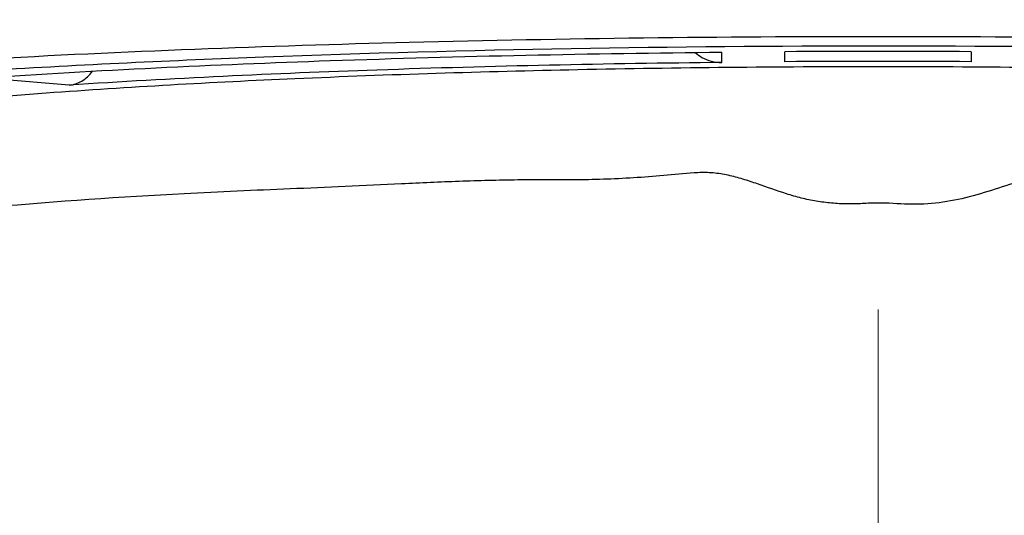
# Model space of a CAD drawing. Units: millimetres. Extents: x 72 to 9921, y -938 to 626.
# Drawn here: x 9015 to 9022, y -293 to -289 of the extents above; entities that cross this region are included whole.
import ezdxf

# ---------------------------------------------------------------- set-up
doc = ezdxf.new("R2010")
doc.units = ezdxf.units.MM
doc.header["$MEASUREMENT"] = 0
doc.linetypes.add('CENTER', pattern=[2, 1.25, -0.25, 0.25, -0.25])
doc.layers.add('Centerline', color=4, linetype='CENTER', lineweight=15)

msp = doc.modelspace()

# ---------------------------------------------------------------- linework, layer by layer
at = {"linetype": 'Continuous'}
for p, q in [((9020.3627, -289.1974), (9020.3627, -289.1198)), ((9020.8377, -289.1915), (9020.8377, -289.1158)), ((9022.2377, -289.1158), (9022.2377, -289.1915)), ((9015.4546, -289.3675), (9014.7994, -289.3127))]:
    msp.add_line(p, q, dxfattribs=at)
for centre, radius, start, end in [((9020.3587, -288.9003), 0.297, 228.48185, 240.48637), ((9021.5377, -417.5855), 128.4715, 89.687812, 90.312188), ((9021.5377, -406.8577), 117.6683, 89.659149, 90.340851)]:
    msp.add_arc(centre, radius, start, end, dxfattribs=at)
for points, knots in [([(9021.5377, -289.003), (9020.3619, -289.003), (9018.1118, -289.03), (9015.8628, -289.1148), (9014.7901, -289.1751)], [0, 0, 0, 0, 0.522518, 1, 1, 1, 1]), ([(9028.2852, -289.1751), (9027.2125, -289.1148), (9024.9636, -289.03), (9022.7134, -289.003), (9021.5377, -289.003)], [0, 0, 0, 0, 0.477482, 1, 1, 1, 1]), ([(9021.5427, -289.0742), (9020.0009, -289.0741), (9017.7734, -289.11), (9014.9627, -289.2434), (9013.694, -289.3367), (9013.1099, -289.392)], [0, 0, 0, 0, 0.547966, 0.79149, 1, 1, 1, 1]), ([(9029.9662, -289.3921), (9029.3827, -289.3369), (9028.1154, -289.2436), (9025.3079, -289.1102), (9023.0828, -289.0742), (9021.5427, -289.0742)], [0, 0, 0, 0, 0.208508, 0.452018, 1, 1, 1, 1]), ([(9014.7994, -289.3127), (9015.671, -289.2542), (9017.525, -289.1672), (9019.3805, -289.1289), (9020.3627, -289.1198)], [0, 0, 0, 0, 0.470705, 1, 1, 1, 1]), ([(9013.7741, -289.5688), (9014.2748, -289.5079), (9015.4002, -289.408), (9017.2361, -289.3057), (9019.3226, -289.2416), (9021.538, -289.2196), (9023.7533, -289.2416), (9025.8397, -289.3057), (9027.6756, -289.4081), (9028.8008, -289.5079), (9029.3015, -289.5688)], [0, 0, 0, 0, 0.097316, 0.217868, 0.354735, 0.500009, 0.64528, 0.782143, 0.902689, 1, 1, 1, 1]), ([(9020.3627, -289.1974), (9019.4979, -289.2061), (9017.861, -289.2407), (9016.2254, -289.3169), (9015.4546, -289.3675)], [0, 0, 0, 0, 0.528221, 1, 1, 1, 1]), ([(9015.4546, -289.3675), (9015.4876, -289.3654), (9015.5561, -289.342), (9015.6074, -289.2924), (9015.6288, -289.2631)], [0, 0, 0, 0, 0.476455, 1, 1, 1, 1]), ([(9030.9606, -290.8428), (9030.9606, -290.8129), (9030.9218, -290.7652), (9030.8536, -290.7226), (9030.7728, -290.6845), (9030.6707, -290.6475), (9030.4918, -290.5944), (9030.2138, -290.5322), (9029.8173, -290.4635), (9029.341, -290.3983), (9028.7893, -290.3377), (9028.1675, -290.2818), (9027.482, -290.2275), (9026.7389, -290.1809), (9026.0866, -290.1557), (9025.5418, -290.1323), (9025.1181, -290.11), (9024.7595, -290.0916), (9024.4684, -290.0827), (9024.2474, -290.0783), (9024.0247, -290.0805), (9023.8008, -290.088), (9023.5752, -290.0937), (9023.2727, -290.0749), (9022.9688, -290.0309), (9022.6642, -290.074), (9022.4444, -290.1417), (9022.2253, -290.2129), (9021.9981, -290.2585), (9021.7662, -290.2692), (9021.5736, -290.2504), (9021.4192, -290.26), (9021.3034, -290.2636), (9021.1877, -290.2573), (9021.0728, -290.2428), (9020.9597, -290.2189), (9020.8119, -290.1757), (9020.6677, -290.1229), (9020.5221, -290.0744), (9020.4112, -290.0441), (9020.2974, -290.0261), (9020.1441, -290.0243), (9019.9546, -290.0486), (9019.727, -290.064), (9019.5004, -290.0768), (9019.2748, -290.0811), (9019.0507, -290.0795), (9018.7549, -290.0816), (9018.3895, -290.0909), (9017.9572, -290.1111), (9017.5335, -290.1314), (9016.9886, -290.1541), (9016.1067, -290.1915), (9015.1557, -290.2592), (9014.2861, -290.3376), (9013.7344, -290.3983), (9013.258, -290.4636), (9012.8616, -290.5322), (9012.5836, -290.5944), (9012.4047, -290.6475), (9012.3026, -290.6845), (9012.2218, -290.7226), (9012.1535, -290.7652), (9012.1148, -290.8129), (9012.1148, -290.8428)], [0, 0, 0, 0, 0.004703, 0.008295, 0.012904, 0.018583, 0.025352, 0.042158, 0.063249, 0.088462, 0.117572, 0.150318, 0.186399, 0.225457, 0.267116, 0.288811, 0.311018, 0.333672, 0.345147, 0.356711, 0.368351, 0.380069, 0.391865, 0.403732, 0.427631, 0.439616, 0.451635, 0.463684, 0.475758, 0.487856, 0.499971, 0.50603, 0.512087, 0.518142, 0.524192, 0.530235, 0.53627, 0.548317, 0.554329, 0.560343, 0.566342, 0.572344, 0.584331, 0.59626, 0.608133, 0.619931, 0.631655, 0.643301, 0.666338, 0.688991, 0.711193, 0.732886, 0.774549, 0.849683, 0.882428, 0.911539, 0.936751, 0.957843, 0.974648, 0.981417, 0.987096, 0.991706, 0.995298, 1, 1, 1, 1])]:
    msp.add_open_spline(points, degree=3, knots=knots, dxfattribs=at)
msp.add_open_spline([(9020.2124, -289.1588), (9020.2574, -289.1843), (9020.311, -289.1979), (9020.3627, -289.1974)], degree=3, dxfattribs=at)
at = {"layer": 'Centerline', "ltscale": 10}
msp.add_line((9021.5377, -236.0564), (9021.5377, -429.9059), dxfattribs=at)

doc.saveas('drawing.dxf')
